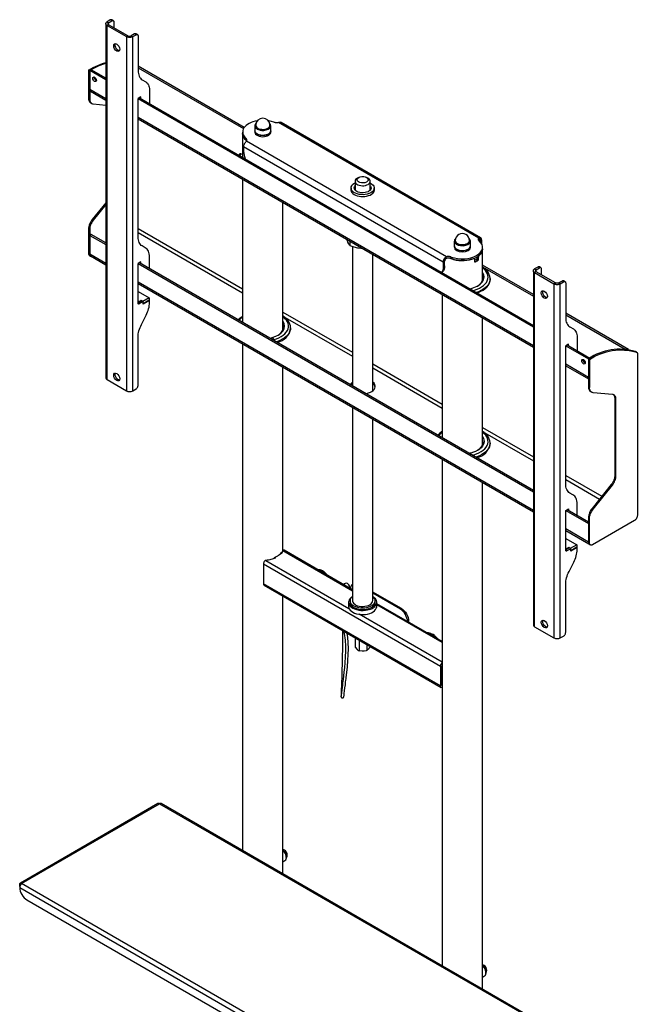
# Model space of a CAD drawing. Units: millimetres. Extents: x 480.1 to 490.2, y 320.3 to 331.1.
# Drawn here: x 485.8 to 487, y 322.2 to 324.1 of the extents above; entities that cross this region are included whole.
import ezdxf

# ---------------------------------------------------------------- set-up
doc = ezdxf.new("R2010")
doc.units = ezdxf.units.MM
doc.layers.add('PDF _Геометрия', color=7, linetype='Continuous')

msp = doc.modelspace()

# ---------------------------------------------------------------- linework, layer by layer
at = {"layer": 'PDF _Геометрия', "lineweight": 25}
for points in [[(485.9665, 324.0835), (485.9287, 324.1053), (485.926, 324.1037), (485.9249, 324.1044), (485.9241, 324.1053), (485.9236, 324.1062), (485.9234, 324.1072), (485.9236, 324.1082), (485.9241, 324.1091), (485.9249, 324.11), (485.926, 324.1108), (485.9287, 324.1092), (485.9281, 324.1088), (485.9277, 324.1083), (485.9274, 324.1078), (485.9274, 324.1072), (485.9274, 324.1067), (485.9277, 324.1062), (485.9281, 324.1057), (485.9287, 324.1053), (485.9287, 324.1092), (485.9351, 324.1129), (485.9359, 324.1132), (485.9367, 324.1134), (485.9374, 324.1134), (485.9381, 324.1131), (485.9386, 324.1127), (485.939, 324.1121), (485.9392, 324.1113), (485.9393, 324.1104), (485.9393, 324.0992)], [(485.9234, 324.1072), (485.9234, 323.4161), (485.9236, 323.4151), (485.9241, 323.4141), (485.9249, 323.4133), (485.926, 323.4125), (485.926, 324.1037), (485.9638, 324.0819), (485.9665, 324.0835), (485.9673, 324.0831), (485.9681, 324.0829), (485.969, 324.0827), (485.9699, 324.0826), (485.9709, 324.0827), (485.9717, 324.0829), (485.9726, 324.0831), (485.9733, 324.0835), (485.9761, 324.0819), (485.9825, 324.0855), (485.9833, 324.0859), (485.984, 324.0861), (485.9848, 324.0861), (485.9854, 324.0858), (485.9859, 324.0854), (485.9863, 324.0848), (485.9865, 324.084), (485.9866, 324.0831), (485.9866, 324.0157), (485.9868, 324.0127), (485.9872, 324.0098), (485.9878, 324.0071), (485.9887, 324.0047), (485.9899, 324.0025), (485.9913, 324.0006), (485.9929, 323.999), (485.9948, 323.9977), (486.0015, 323.9938), (486.0032, 323.9926), (486.0047, 323.9912), (486.0059, 323.9895), (486.007, 323.9876), (486.0078, 323.9854), (486.0084, 323.983), (486.0088, 323.9804), (486.0089, 323.9776), (486.0089, 323.9513)], [(485.9381, 324.1131), (485.9353, 324.1147), (485.9347, 324.115), (485.9339, 324.115), (485.9331, 324.1148), (485.9323, 324.1145), (485.926, 324.1108)], [(485.9351, 324.1129), (485.9323, 324.1145)], [(485.9854, 324.0858), (485.9826, 324.0874), (485.982, 324.0877), (485.9813, 324.0877), (485.9805, 324.0875), (485.9797, 324.0871), (485.9733, 324.0835)], [(485.9825, 324.0855), (485.9797, 324.0871)], [(485.9502, 324.0546), (485.949, 324.0548), (485.9472, 324.0557), (485.9455, 324.0571), (485.944, 324.059), (485.9428, 324.0612), (485.942, 324.0635), (485.9417, 324.0656), (485.942, 324.0675), (485.9423, 324.0682)], [(485.9234, 324.0007), (485.8948, 324.0172), (485.892, 324.0156), (485.8899, 324.0168), (485.8989, 324.0217), (485.908, 324.0259), (485.9169, 324.0294), (485.9234, 324.0315)], [(485.9234, 324.0297), (485.919, 324.0282), (485.91, 324.0247), (485.901, 324.0205), (485.892, 324.0156), (485.892, 323.9606), (485.8899, 323.9618), (485.89, 323.9598), (485.8904, 323.9579), (485.8909, 323.9562), (485.8917, 323.9548), (485.8928, 323.9537), (485.894, 323.9528), (485.896, 323.9516)], [(486.1939, 323.9046), (485.9866, 324.0243)], [(485.8899, 324.0168), (485.8899, 323.9618)], [(485.9234, 323.9975), (485.892, 324.0156), (485.892, 323.9793), (485.8921, 323.978), (485.8924, 323.9769), (485.893, 323.976), (485.8938, 323.9753), (485.9234, 323.9582)], [(485.9051, 323.996), (485.9045, 323.9963), (485.9032, 323.9974), (485.902, 323.9989), (485.9013, 324.0006), (485.901, 324.0023), (485.9011, 324.003)], [(485.9866, 324.0213), (486.1926, 323.9025)], [(485.892, 323.9793), (485.9234, 323.9611)], [(485.892, 323.9606), (485.8921, 323.9586), (485.8925, 323.9567), (485.893, 323.9551), (485.8938, 323.9536), (485.8948, 323.9525), (485.896, 323.9516), (485.8974, 323.951), (485.8989, 323.9507), (485.9234, 323.9485)], [(485.9922, 323.961), (485.9922, 323.9642), (485.9866, 323.961), (486.7586, 323.5153)], [(486.0088, 323.6299), (486.0089, 323.6301), (486.0089, 323.6306), (486.0089, 323.6519), (486.0088, 323.655), (486.0084, 323.6578), (486.0077, 323.6605), (486.0068, 323.663), (486.0056, 323.6651), (486.0042, 323.667), (486.0026, 323.6686), (486.0007, 323.6699), (485.9948, 323.6734), (485.9929, 323.6746), (485.9913, 323.6762), (485.9899, 323.6781), (485.9887, 323.6803), (485.9878, 323.6827), (485.9872, 323.6854), (485.9868, 323.6883), (485.9866, 323.6914), (485.9866, 323.961)], [(485.9894, 323.9626), (486.7586, 323.5185)], [(485.9866, 323.9247), (486.7586, 323.479)], [(485.9866, 323.9217), (486.7586, 323.4761)], [(486.217, 323.913), (486.2165, 323.9125), (486.2152, 323.9107), (486.2145, 323.9088), (486.2146, 323.9068), (486.2154, 323.9049), (486.2169, 323.9032), (486.219, 323.9016), (486.2216, 323.9004), (486.2247, 323.8995), (486.228, 323.899)], [(486.2145, 323.908), (486.2145, 323.8984), (486.2145, 323.8958), (486.2145, 323.8955), (486.215, 323.8935), (486.2161, 323.8917), (486.218, 323.8901), (486.2204, 323.8887), (486.2233, 323.8876), (486.2265, 323.887), (486.2299, 323.8867), (486.2333, 323.8869), (486.2365, 323.8875), (486.2395, 323.8884), (486.242, 323.8898), (486.244, 323.8914), (486.2453, 323.8932), (486.2459, 323.8951), (486.246, 323.8958), (486.246, 323.8984), (486.246, 323.908)], [(486.6528, 323.6833), (486.6522, 323.6839), (486.6517, 323.6846), (486.6514, 323.6852), (486.6512, 323.6859), (486.6512, 323.6866), (486.6513, 323.6872), (486.6515, 323.6879), (486.6519, 323.6886), (486.261, 323.9142), (486.2598, 323.914), (486.2587, 323.9139), (486.2575, 323.9138), (486.2563, 323.9138), (486.2552, 323.914), (486.254, 323.9141), (486.2529, 323.9144), (486.2519, 323.9148), (486.2472, 323.9163), (486.2422, 323.9174), (486.2409, 323.9177)], [(486.6556, 323.6893), (486.2659, 323.9143), (486.2657, 323.9144), (486.265, 323.9146), (486.2643, 323.9147), (486.2626, 323.9146), (486.261, 323.9142)], [(486.1908, 323.8958), (486.1908, 323.8926), (486.1908, 323.8463)], [(486.1988, 323.8789), (486.1964, 323.881), (486.1939, 323.8838), (486.1922, 323.8867), (486.1911, 323.8897), (486.1908, 323.8926), (486.1909, 323.8918), (486.1914, 323.8887), (486.1927, 323.8856), (486.1947, 323.8828), (486.1974, 323.8801)], [(486.5859, 323.6504), (486.5851, 323.6494), (486.5845, 323.6484), (486.5839, 323.6474), (486.5834, 323.6463), (486.583, 323.6452), (486.5827, 323.6441), (486.5825, 323.6431), (486.5825, 323.6421), (486.1927, 323.8671), (486.1928, 323.8681), (486.193, 323.8691), (486.1933, 323.8702), (486.1936, 323.8713), (486.1941, 323.8724), (486.1947, 323.8734), (486.1954, 323.8744), (486.1961, 323.8753), (486.1972, 323.8767), (486.1983, 323.8781)], [(486.6593, 323.6676), (486.6593, 323.6673), (486.6589, 323.6642), (486.6577, 323.6612), (486.6559, 323.6583), (486.6533, 323.6555), (486.6528, 323.655), (486.6522, 323.654), (486.6516, 323.6528), (486.6512, 323.6516), (486.6511, 323.6504), (486.6511, 323.6456), (486.6503, 323.6451), (486.6495, 323.6445), (486.6487, 323.644), (486.6478, 323.6435), (486.6469, 323.643), (486.646, 323.6425), (486.6451, 323.642), (486.6441, 323.6416), (486.6441, 323.6464), (486.644, 323.6471), (486.6436, 323.6479), (486.6429, 323.6484), (486.642, 323.6486), (486.6409, 323.6483), (486.6361, 323.6469), (486.6311, 323.6458), (486.6258, 323.6451), (486.6204, 323.6449), (486.615, 323.645), (486.6098, 323.6456), (486.6047, 323.6466), (486.5999, 323.648), (486.5982, 323.6486), (486.5982, 323.6518), (486.5972, 323.6522), (486.5961, 323.6525), (486.595, 323.6526), (486.5939, 323.6527), (486.5927, 323.6528), (486.5915, 323.6527), (486.5903, 323.6526), (486.5892, 323.6524), (486.1983, 323.8781), (486.1987, 323.8787), (486.1989, 323.8794), (486.199, 323.88), (486.199, 323.8807), (486.1988, 323.8814), (486.1984, 323.8821), (486.198, 323.8827), (486.1974, 323.8833), (486.1974, 323.8801), (486.198, 323.8795), (486.1984, 323.8788), (486.1986, 323.8785)], [(486.1908, 323.8518), (486.1875, 323.853), (486.1869, 323.8532), (486.1862, 323.8532), (486.1856, 323.8531), (486.1851, 323.8529), (486.1848, 323.8527), (486.1832, 323.851), (486.183, 323.8508)], [(486.1875, 323.853), (486.1847, 323.85), (486.1846, 323.8499)], [(486.1927, 323.8671), (486.1927, 323.8581), (486.193, 323.8542), (486.1938, 323.8501), (486.195, 323.8458), (486.1959, 323.8436)], [(486.1906, 323.8464), (486.1908, 323.8467)], [(486.1908, 323.8038), (486.1908, 323.5248)], [(486.4399, 323.7964), (486.4406, 323.796), (486.4433, 323.7943), (486.4454, 323.7923), (486.4469, 323.7901), (486.4476, 323.7878), (486.4476, 323.7855), (486.447, 323.7831), (486.4456, 323.7809), (486.4435, 323.7789), (486.4409, 323.7771), (486.4377, 323.7757), (486.4342, 323.7745), (486.4303, 323.7738), (486.4263, 323.7735), (486.4222, 323.7736), (486.4183, 323.7741), (486.4145, 323.775), (486.4111, 323.7762), (486.4082, 323.7778), (486.4058, 323.7797), (486.404, 323.7818), (486.4028, 323.7841), (486.4025, 323.7864), (486.4028, 323.7887), (486.4038, 323.791), (486.4055, 323.7931), (486.4079, 323.795), (486.4103, 323.7964)], [(486.4174, 323.807), (486.4146, 323.8054), (486.4131, 323.8044), (486.4115, 323.8028), (486.4106, 323.801), (486.4103, 323.7992), (486.4107, 323.7974), (486.4118, 323.7956), (486.4135, 323.7941), (486.4158, 323.7928), (486.4185, 323.7918), (486.4215, 323.7911), (486.4246, 323.7909), (486.4278, 323.791), (486.4309, 323.7915), (486.4336, 323.7924), (486.436, 323.7936), (486.4379, 323.7951), (486.4392, 323.7968), (486.4398, 323.7986), (486.4397, 323.8005), (486.439, 323.8023), (486.4376, 323.8039), (486.4356, 323.8054), (486.4355, 323.8054), (486.4327, 323.807)], [(486.4103, 323.7994), (486.4103, 323.7827)], [(486.4399, 323.7827), (486.4399, 323.7994)], [(486.4025, 323.7866), (486.4018, 323.7845), (486.4018, 323.7821), (486.4025, 323.7798), (486.4039, 323.7776), (486.406, 323.7756), (486.4086, 323.7738)], [(486.4025, 323.7833), (486.4019, 323.7817)], [(486.4025, 323.7865), (486.4025, 323.7801)], [(486.4399, 323.7906), (486.4402, 323.7902), (486.4412, 323.7883), (486.4415, 323.7863), (486.441, 323.7843), (486.4399, 323.7825), (486.4381, 323.7808), (486.4358, 323.7793), (486.433, 323.7782), (486.4298, 323.7775), (486.4265, 323.7771), (486.423, 323.7771), (486.4197, 323.7776), (486.4166, 323.7784), (486.4139, 323.7796), (486.4116, 323.7811), (486.41, 323.7828), (486.409, 323.7847), (486.4087, 323.7867), (486.4091, 323.7887), (486.4103, 323.7905), (486.4103, 323.7906)], [(486.4103, 323.7871), (486.4101, 323.7867), (486.4098, 323.7848), (486.4102, 323.7829), (486.4107, 323.782)], [(486.4395, 323.782), (486.4396, 323.7822), (486.4403, 323.7841), (486.4402, 323.786), (486.4399, 323.7871)], [(486.4477, 323.7801), (486.4477, 323.7865)], [(486.4482, 323.7817), (486.4477, 323.7833)], [(485.9234, 323.7541), (485.8989, 323.7237), (485.8974, 323.7216), (485.896, 323.7195), (485.8948, 323.7172), (485.8938, 323.7149), (485.893, 323.7125), (485.8925, 323.7102), (485.8921, 323.7079), (485.892, 323.7057), (485.892, 323.6572), (485.8921, 323.656), (485.8924, 323.6549), (485.8929, 323.6541), (485.8936, 323.6536), (485.8944, 323.6532), (485.8949, 323.6532)], [(485.9234, 323.7579), (485.8968, 323.7249), (485.8989, 323.7237)], [(486.2696, 323.5101), (486.2696, 323.7584)], [(485.8968, 323.7249), (485.8953, 323.7228), (485.894, 323.7207), (485.8928, 323.7184), (485.8917, 323.7161), (485.8909, 323.7137), (485.8904, 323.7114), (485.89, 323.7091), (485.8899, 323.707), (485.892, 323.7057)], [(485.8899, 323.707), (485.8899, 323.6584)], [(485.9234, 323.6792), (485.8948, 323.6957), (485.892, 323.6941), (485.9234, 323.676)], [(485.9866, 323.7076), (486.1908, 323.5898)], [(485.9866, 323.6999), (486.1908, 323.582)], [(485.892, 323.6941), (485.892, 323.6578), (485.8921, 323.6565), (485.8924, 323.6554), (485.893, 323.6545), (485.8938, 323.6539), (485.9234, 323.6367)], [(486.4007, 323.6737), (486.3996, 323.6752), (486.3981, 323.6778), (486.3965, 323.6811), (486.3953, 323.6839), (486.3945, 323.6863)], [(486.4258, 323.6682), (486.4255, 323.6681), (486.4171, 323.6689), (486.4159, 323.6691), (486.4083, 323.671), (486.4007, 323.6737), (486.4007, 323.6827)], [(486.6042, 323.683), (486.6042, 323.6734), (486.6042, 323.6708)], [(486.6355, 323.6843), (486.6347, 323.6862), (486.6332, 323.688), (486.6331, 323.688)], [(486.6357, 323.6708), (486.6357, 323.6734), (486.6357, 323.683)], [(486.6536, 323.6858), (486.6533, 323.686), (486.6526, 323.686), (486.6519, 323.6853), (486.6516, 323.6849)], [(486.6519, 323.6886), (486.6529, 323.6895), (486.654, 323.6897), (486.654, 323.6856), (486.6542, 323.6854), (486.6543, 323.6852), (486.6544, 323.685), (486.6545, 323.6848), (486.6546, 323.6845), (486.6546, 323.6843), (486.6546, 323.684), (486.6546, 323.6837), (486.6546, 323.6816)], [(486.6519, 323.6853), (486.6546, 323.6837), (486.6574, 323.6853), (486.6574, 323.6863), (486.6572, 323.6871), (486.6569, 323.6879), (486.6565, 323.6885), (486.656, 323.689), (486.6554, 323.6894), (486.6548, 323.6896), (486.654, 323.6897)], [(486.6574, 323.6853), (486.6574, 323.6778)], [(485.892, 323.6572), (485.8899, 323.6584), (485.89, 323.6572), (485.8903, 323.6561), (485.8908, 323.6553), (485.8915, 323.6548), (485.8936, 323.6536)], [(485.892, 323.6578), (485.9234, 323.6397)], [(486.4054, 323.672), (486.4054, 323.4009)], [(486.4448, 323.3905), (486.4448, 323.6572)], [(486.6042, 323.6734), (486.6042, 323.6731), (486.6047, 323.6711), (486.6059, 323.6693), (486.6077, 323.6676), (486.6102, 323.6662), (486.613, 323.6652), (486.6163, 323.6645), (486.6196, 323.6643), (486.623, 323.6645), (486.6263, 323.6651), (486.6292, 323.666), (486.6317, 323.6673), (486.6337, 323.669), (486.635, 323.6708), (486.6357, 323.6727), (486.6357, 323.6734)], [(486.6593, 323.6061), (486.6593, 323.6676), (486.6593, 323.6708)], [(485.9761, 323.3907), (485.9825, 323.3944), (485.9833, 323.3949), (485.984, 323.3956), (485.9848, 323.3965), (485.9854, 323.3975), (485.9859, 323.3985), (485.9863, 323.3996), (485.9865, 323.4006), (485.9866, 323.4016), (485.9866, 323.4959), (485.9867, 323.4987), (485.987, 323.5017), (485.9876, 323.5047), (485.9883, 323.5078), (485.9892, 323.511), (485.9904, 323.5141), (485.9917, 323.5172), (485.9931, 323.5203), (486.0024, 323.5384), (486.0039, 323.5414), (486.0052, 323.5446), (486.0063, 323.5477), (486.0072, 323.5508), (486.008, 323.5539), (486.0085, 323.557), (486.0088, 323.5599), (486.0089, 323.5628), (486.0089, 323.5671), (485.9964, 323.5599), (485.9964, 323.5647), (485.9887, 323.5603), (485.9883, 323.5601), (485.9879, 323.5601), (485.9875, 323.5601), (485.9872, 323.5602), (485.987, 323.5604), (485.9868, 323.5607), (485.9867, 323.5611), (485.9866, 323.5615), (485.9866, 323.6395)], [(485.9922, 323.6395), (485.9922, 323.6427), (485.9866, 323.6395), (486.7586, 323.1938)], [(485.9894, 323.6411), (486.7586, 323.1971)], [(486.5859, 323.6462), (486.5857, 323.6459), (486.5856, 323.6456), (486.5855, 323.6452), (486.5854, 323.6449), (486.5854, 323.6446), (486.5853, 323.6443), (486.5853, 323.644), (486.5853, 323.6437), (486.5825, 323.6421), (486.5825, 323.6331), (486.5822, 323.6295), (486.5815, 323.6262), (486.5802, 323.6235), (486.5792, 323.6221)], [(486.5825, 323.6331), (486.5853, 323.6347), (486.5853, 323.6437)], [(486.5982, 323.6486), (486.5972, 323.649), (486.5961, 323.6492), (486.595, 323.6494), (486.5939, 323.6495), (486.5927, 323.6496), (486.5915, 323.6495), (486.5903, 323.6494), (486.5892, 323.6492), (486.5879, 323.6486), (486.5867, 323.6476), (486.5859, 323.6462), (486.5859, 323.6504), (486.5875, 323.6517), (486.5892, 323.6524)], [(486.6433, 323.6482), (486.6424, 323.6489)], [(486.648, 323.6502), (486.6476, 323.65), (486.6486, 323.6493), (486.649, 323.6484), (486.6487, 323.6475), (486.6478, 323.6467), (486.6465, 323.6462), (486.6449, 323.646), (486.6441, 323.6461)], [(486.6441, 323.6429), (486.6449, 323.6428), (486.6465, 323.643), (486.6478, 323.6435), (486.6487, 323.6442), (486.649, 323.6451), (486.649, 323.6483)], [(486.648, 323.6498), (486.648, 323.6516)], [(486.6482, 323.6517), (486.6511, 323.6504)], [(486.649, 323.6466), (486.6511, 323.6456)], [(486.5853, 323.6347), (486.585, 323.6311), (486.5842, 323.6278), (486.583, 323.6251), (486.5813, 323.6228), (486.5799, 323.6217)], [(486.5804, 323.6214), (486.5806, 323.6217)], [(486.5806, 323.6222), (486.5806, 323.6213)], [(486.6409, 323.5865), (486.6435, 323.5872), (486.6486, 323.589), (486.6533, 323.5911), (486.6575, 323.5935), (486.6612, 323.5962), (486.6643, 323.5992), (486.6668, 323.6023), (486.6686, 323.6056), (486.6697, 323.609), (486.6701, 323.6124), (486.6699, 323.6158), (486.6689, 323.6192), (486.6672, 323.6225), (486.6649, 323.6257), (486.6619, 323.6287), (486.6593, 323.6307)], [(486.7586, 323.5786), (486.6593, 323.6359)], [(486.6593, 323.633), (486.7586, 323.5757)], [(486.674, 323.6093), (486.6741, 323.6103), (486.6736, 323.6139), (486.6726, 323.6173), (486.671, 323.6207), (486.6688, 323.624), (486.666, 323.6271), (486.6626, 323.63), (486.6593, 323.6323)], [(486.7586, 323.6251), (486.7586, 322.9339), (486.7587, 322.933), (486.7592, 322.932), (486.76, 322.9311), (486.7611, 322.9304), (486.7611, 323.6215), (486.76, 323.6223), (486.7592, 323.6232), (486.7587, 323.6241), (486.7586, 323.6251), (486.7587, 323.6261), (486.7592, 323.627), (486.76, 323.6279), (486.7611, 323.6286), (486.7639, 323.627), (486.7633, 323.6266), (486.7629, 323.6261), (486.7626, 323.6256), (486.7625, 323.6251), (486.7626, 323.6246), (486.7629, 323.624), (486.7633, 323.6236), (486.7639, 323.6231), (486.7639, 323.627), (486.7703, 323.6307), (486.7675, 323.6323)], [(486.7732, 323.631), (486.7705, 323.6326), (486.7698, 323.6329), (486.7691, 323.6329), (486.7683, 323.6327), (486.7675, 323.6323), (486.7611, 323.6286)], [(486.8017, 323.6013), (486.7639, 323.6231), (486.7611, 323.6215), (486.7989, 323.5997), (486.7989, 322.9086), (486.8003, 322.9079), (486.8018, 322.9075), (486.8034, 322.9072), (486.8051, 322.9071), (486.8068, 322.9072), (486.8084, 322.9075), (486.8099, 322.9079), (486.8112, 322.9086), (486.8112, 323.5997), (486.8176, 323.6034), (486.8184, 323.6038), (486.8192, 323.604), (486.8199, 323.6039), (486.8206, 323.6037), (486.8211, 323.6033), (486.8215, 323.6026), (486.8217, 323.6019), (486.8218, 323.601), (486.8218, 323.5336), (486.8219, 323.5305), (486.8223, 323.5276), (486.823, 323.525), (486.8239, 323.5225), (486.8251, 323.5204), (486.8265, 323.5185), (486.8281, 323.5169), (486.8299, 323.5156), (486.8367, 323.5117), (486.8384, 323.5105), (486.8398, 323.5091), (486.8411, 323.5074), (486.8421, 323.5054), (486.843, 323.5032), (486.8436, 323.5008), (486.8439, 323.4982), (486.8441, 323.4955), (486.8441, 323.4692)], [(486.7745, 323.6171), (486.7745, 323.6283), (486.7744, 323.6292), (486.7741, 323.63), (486.7738, 323.6306), (486.7732, 323.631), (486.7726, 323.6312), (486.7719, 323.6313), (486.7711, 323.6311), (486.7703, 323.6307)], [(485.9866, 323.6032), (486.7586, 323.1576)], [(485.9866, 323.6002), (486.7586, 323.1546)], [(486.649, 323.5818), (486.6512, 323.5827), (486.656, 323.5849), (486.6604, 323.5874), (486.6642, 323.5902), (486.6675, 323.5932), (486.6701, 323.5964), (486.6721, 323.5998), (486.6734, 323.6033), (486.674, 323.6068), (486.6741, 323.6082), (486.6741, 323.6096), (486.6741, 323.6093), (486.674, 323.6082), (486.6734, 323.6046), (486.6721, 323.6012), (486.6701, 323.5978), (486.6675, 323.5946), (486.6642, 323.5916), (486.6604, 323.5888), (486.656, 323.5862), (486.6512, 323.584), (486.6475, 323.5827)], [(486.6492, 323.5951), (486.652, 323.597), (486.655, 323.5996), (486.6573, 323.6023), (486.659, 323.6053), (486.66, 323.6083), (486.6603, 323.6114), (486.6599, 323.6144), (486.6593, 323.6163)], [(486.6593, 323.6066), (486.6594, 323.6063)], [(486.8206, 323.6037), (486.8178, 323.6053), (486.8171, 323.6055), (486.8164, 323.6056), (486.8156, 323.6054), (486.8148, 323.605), (486.8085, 323.6013), (486.8077, 323.601), (486.8069, 323.6007), (486.806, 323.6006), (486.8051, 323.6005), (486.8042, 323.6006), (486.8033, 323.6007), (486.8024, 323.601), (486.8017, 323.6013), (486.7989, 323.5997), (486.8003, 323.5991), (486.8018, 323.5986), (486.8034, 323.5983), (486.8051, 323.5982), (486.8068, 323.5983), (486.8084, 323.5986), (486.8099, 323.5991), (486.8112, 323.5997), (486.8085, 323.6013)], [(486.8176, 323.6034), (486.8148, 323.605)], [(485.9866, 323.5848), (486.0082, 323.5724), (485.9957, 323.5651), (485.9929, 323.5667), (485.9887, 323.5643), (485.9866, 323.5656)], [(486.7854, 323.5725), (486.7841, 323.5727), (486.7824, 323.5735), (486.7806, 323.575), (486.7791, 323.5769), (486.7779, 323.5791), (486.7772, 323.5813), (486.7769, 323.5835), (486.7772, 323.5854), (486.7775, 323.5861)], [(485.9964, 323.5647), (485.9936, 323.5664), (485.9866, 323.5623)], [(485.9866, 323.5615), (485.9887, 323.5603)], [(485.9887, 323.5643), (485.9887, 323.5635)], [(485.9929, 323.5667), (485.9929, 323.566)], [(486.0082, 323.5724), (486.0082, 323.5676), (485.9964, 323.5607)], [(486.0089, 323.5671), (486.0082, 323.5676)], [(486.5806, 323.5788), (486.5806, 323.2998)], [(486.2696, 323.5443), (486.4054, 323.4659)], [(486.9447, 323.4712), (486.8218, 323.5422)], [(486.1908, 323.5363), (486.1876, 323.534), (486.1842, 323.5311), (486.1828, 323.5295)], [(486.1908, 323.5348), (486.1886, 323.533), (486.1855, 323.53), (486.1844, 323.5286)], [(486.1904, 323.5251), (486.1908, 323.5257)], [(486.2515, 323.4906), (486.2568, 323.4922), (486.2616, 323.4942), (486.266, 323.4965), (486.27, 323.4991), (486.2733, 323.5019), (486.2761, 323.505), (486.2782, 323.5082), (486.2796, 323.5115), (486.2803, 323.515), (486.2803, 323.5184), (486.2796, 323.5218), (486.2783, 323.5251), (486.2762, 323.5284), (486.2735, 323.5314), (486.2702, 323.5343), (486.2696, 323.5348)], [(486.2696, 323.5365), (486.4054, 323.4581)], [(486.2843, 323.5128), (486.2843, 323.5137), (486.284, 323.5173), (486.283, 323.5208), (486.2815, 323.5242), (486.2794, 323.5275), (486.2767, 323.5306), (486.2734, 323.5336), (486.2697, 323.5363), (486.2696, 323.5363)], [(486.6593, 323.2851), (486.6593, 323.5334)], [(486.8218, 323.5392), (486.938, 323.4721)], [(486.2594, 323.4991), (486.2601, 323.4996), (486.2635, 323.502), (486.2662, 323.5046), (486.2683, 323.5074), (486.2697, 323.5104), (486.2705, 323.5135), (486.2705, 323.5165), (486.2698, 323.5196), (486.2696, 323.5203)], [(486.2696, 323.5106), (486.2697, 323.5103)], [(486.2474, 323.4922), (486.2474, 323.4941), (486.2482, 323.4947), (486.2515, 323.4906), (486.2519, 323.4901), (486.2522, 323.4895), (486.2523, 323.4894)], [(486.1908, 323.4824), (486.1908, 322.4932)], [(486.8274, 323.4788), (486.8274, 323.482), (486.8218, 323.4788), (486.8663, 323.4531), (486.8684, 323.4519), (486.8684, 323.3969), (486.8663, 323.3981), (486.8665, 323.3961), (486.8668, 323.3942), (486.8674, 323.3926), (486.8682, 323.3911), (486.8692, 323.39), (486.8704, 323.3891), (486.8725, 323.3879)], [(486.844, 323.1478), (486.844, 323.148), (486.8441, 323.1485), (486.8441, 323.1698), (486.8439, 323.1728), (486.8435, 323.1757), (486.8429, 323.1784), (486.8419, 323.1808), (486.8408, 323.183), (486.8394, 323.1849), (486.8377, 323.1865), (486.8359, 323.1878), (486.8299, 323.1912), (486.8281, 323.1925), (486.8265, 323.1941), (486.8251, 323.196), (486.8239, 323.1982), (486.823, 323.2006), (486.8223, 323.2033), (486.8219, 323.2062), (486.8218, 323.2092), (486.8218, 323.4788)], [(486.8246, 323.4804), (486.8691, 323.4547)], [(486.8691, 323.4547), (486.8691, 323.4547), (486.8663, 323.4531), (486.8663, 323.4168), (486.8218, 323.4425)], [(486.86, 323.4448), (486.8594, 323.4451), (486.858, 323.4461), (486.8569, 323.4477), (486.8562, 323.4494), (486.8559, 323.4511), (486.856, 323.4518)], [(486.2696, 323.0789), (486.2696, 323.4369)], [(486.4448, 323.4432), (486.5806, 323.3648)], [(486.4448, 323.4354), (486.5806, 323.357)], [(486.8218, 323.4396), (486.8663, 323.4139)], [(485.926, 323.4125), (485.9638, 323.3907)], [(485.9502, 323.4116), (485.949, 323.4119), (485.9472, 323.4127), (485.9455, 323.4142), (485.944, 323.4161), (485.9428, 323.4182), (485.942, 323.4205), (485.9417, 323.4227), (485.942, 323.4246), (485.9423, 323.4253)], [(486.4054, 323.4079), (486.4032, 323.4059), (486.4015, 323.4037), (486.4013, 323.4033)], [(486.4322, 323.3855), (486.4329, 323.3856), (486.4367, 323.3866), (486.4403, 323.3879), (486.4434, 323.3895), (486.4459, 323.3915), (486.4479, 323.3936), (486.4492, 323.3959), (486.4498, 323.3983), (486.4497, 323.4007), (486.449, 323.4031), (486.4475, 323.4054), (486.4453, 323.4075), (486.4448, 323.4079)], [(486.4054, 323.4047), (486.4032, 323.4027), (486.4029, 323.4024)], [(486.4497, 323.3976), (486.449, 323.3999), (486.4475, 323.4022), (486.4453, 323.4043), (486.4448, 323.4047)], [(486.9147, 323.3832), (486.915, 323.3831), (486.916, 323.3819), (486.9168, 323.3805), (486.9174, 323.3788), (486.9177, 323.377), (486.9178, 323.3749), (486.9199, 323.3737)], [(486.9178, 323.3749), (486.9178, 323.2259), (486.9199, 323.2247)], [(486.4054, 323.3585), (486.4054, 322.9812), (486.4055, 322.9802), (486.4062, 322.9781), (486.4075, 322.9761), (486.4096, 322.9742), (486.4121, 322.9727), (486.4152, 322.9714), (486.4186, 322.9705), (486.4222, 322.97), (486.4259, 322.9699), (486.4296, 322.9702), (486.4332, 322.9709), (486.4364, 322.9719), (486.4393, 322.9733), (486.4416, 322.975), (486.4433, 322.977), (486.4444, 322.979), (486.4448, 322.9812), (486.4448, 322.9812), (486.4448, 323.3358)], [(486.5806, 323.3113), (486.5795, 323.3106), (486.5759, 323.3078), (486.5727, 323.3048), (486.5725, 323.3045)], [(486.6593, 323.3193), (486.7586, 323.262)], [(486.6593, 323.3115), (486.7586, 323.2542)], [(486.674, 323.288), (486.6741, 323.2896), (486.6736, 323.2932), (486.6725, 323.2966), (486.6708, 323.3), (486.6685, 323.3033), (486.6657, 323.3063), (486.6623, 323.3092), (486.6593, 323.3113)], [(486.5806, 323.3098), (486.578, 323.3077), (486.575, 323.3047), (486.5741, 323.3036)], [(486.5801, 323.3001), (486.5803, 323.3003), (486.5806, 323.3007)], [(486.6593, 323.3007), (486.6609, 323.2979), (486.662, 323.2948), (486.6623, 323.2916), (486.6619, 323.2885), (486.6608, 323.2854), (486.659, 323.2824), (486.6566, 323.2796), (486.6536, 323.277), (486.65, 323.2746), (486.6459, 323.2725), (486.6414, 323.2707), (486.6365, 323.2693), (486.6343, 323.2688)], [(486.6404, 323.2653), (486.6423, 323.2658), (486.6475, 323.2676), (486.6523, 323.2696), (486.6566, 323.272), (486.6604, 323.2746), (486.6636, 323.2775), (486.6663, 323.2806), (486.6682, 323.2838), (486.6695, 323.2872), (486.6701, 323.2906), (486.67, 323.2941), (486.6692, 323.2975), (486.6677, 323.3008), (486.6655, 323.304), (486.6627, 323.307), (486.6593, 323.3098)], [(486.6492, 323.2741), (486.6511, 323.2753), (486.6542, 323.2778), (486.6567, 323.2806), (486.6586, 323.2834), (486.6598, 323.2864), (486.6603, 323.2895), (486.6601, 323.2926), (486.6593, 323.2953)], [(486.6593, 323.2856), (486.6594, 323.2854)], [(486.5806, 323.2574), (486.5806, 322.2682)], [(486.8218, 323.2255), (486.8923, 323.1848)], [(486.8218, 323.2177), (486.888, 323.1795)], [(486.9178, 323.2259), (486.9177, 323.2237), (486.9174, 323.2215), (486.9168, 323.2191), (486.916, 323.2168), (486.915, 323.2144), (486.9138, 323.2122), (486.9124, 323.21), (486.9109, 323.208)], [(486.6593, 322.2227), (486.6593, 323.2119)], [(486.913, 323.2067), (486.9109, 323.208), (486.8733, 323.1612), (486.8754, 323.16)], [(486.8112, 322.9086), (486.8176, 322.9122), (486.8184, 322.9128), (486.8192, 322.9135), (486.8199, 322.9144), (486.8206, 322.9154), (486.8211, 322.9164), (486.8215, 322.9174), (486.8217, 322.9185), (486.8218, 322.9195), (486.8218, 323.0137), (486.8219, 323.0166), (486.8222, 323.0196), (486.8227, 323.0226), (486.8235, 323.0257), (486.8244, 323.0288), (486.8255, 323.032), (486.8268, 323.0351), (486.8283, 323.0382), (486.8375, 323.0562), (486.839, 323.0593), (486.8403, 323.0624), (486.8415, 323.0656), (486.8424, 323.0687), (486.8431, 323.0718), (486.8436, 323.0748), (486.844, 323.0778), (486.8441, 323.0806), (486.8441, 323.085), (486.8315, 323.0778), (486.8315, 323.0826), (486.8239, 323.0782), (486.8235, 323.078), (486.8231, 323.0779), (486.8227, 323.0779), (486.8224, 323.0781), (486.8221, 323.0783), (486.822, 323.0786), (486.8218, 323.079), (486.8218, 323.0794), (486.8218, 323.1574), (486.8663, 323.1316), (486.8663, 323.0953), (486.8218, 323.1211)], [(486.8218, 323.1574), (486.8274, 323.1606), (486.8274, 323.1574)], [(486.8246, 323.159), (486.8663, 323.1349)], [(486.8733, 323.1612), (486.8718, 323.1591), (486.8704, 323.157), (486.8692, 323.1547), (486.8682, 323.1524), (486.8674, 323.15), (486.8668, 323.1477), (486.8665, 323.1454), (486.8663, 323.1433), (486.8684, 323.1421)], [(486.8663, 323.1433), (486.8663, 323.0947)], [(486.8218, 323.1181), (486.867, 323.092)], [(486.8218, 323.1027), (486.8434, 323.0902), (486.8308, 323.083), (486.828, 323.0846), (486.8239, 323.0822), (486.8218, 323.0834)], [(486.8315, 323.0826), (486.8287, 323.0842), (486.8218, 323.0802)], [(486.8239, 323.0822), (486.8239, 323.0814)], [(486.828, 323.0846), (486.828, 323.0838)], [(486.8434, 323.0902), (486.8434, 323.0854), (486.8315, 323.0786)], [(486.8441, 323.085), (486.8434, 323.0854)], [(486.8684, 323.0935), (486.8663, 323.0947), (486.8664, 323.0935), (486.8668, 323.0925), (486.8673, 323.0916), (486.868, 323.0911), (486.87, 323.0899)], [(486.2528, 323.0635), (486.2528, 323.0654), (486.2547, 323.0643), (486.2526, 323.0635), (486.2505, 323.0627), (486.2483, 323.062), (486.246, 323.0613), (486.2436, 323.0608), (486.2412, 323.0603), (486.2387, 323.06), (486.2362, 323.0597), (486.2346, 323.0595), (486.2339, 323.0588), (486.2333, 323.0581), (486.2327, 323.0573), (486.2322, 323.0564), (486.2319, 323.0555), (486.2316, 323.0546), (486.2314, 323.0537), (486.2313, 323.0529), (486.5771, 322.8533), (486.5771, 322.8147), (486.2313, 323.0143), (486.2314, 323.0135), (486.2316, 323.0129), (486.2319, 323.0123), (486.2322, 323.0118), (486.2325, 323.0116), (486.5783, 322.812)], [(486.2528, 323.0654), (486.2551, 323.0664), (486.2572, 323.0676), (486.2593, 323.0687), (486.2611, 323.07), (486.2628, 323.0714), (486.2644, 323.0728), (486.2657, 323.0742), (486.2669, 323.0758), (486.2669, 323.0734)], [(486.2653, 323.0738), (486.2668, 323.0734), (486.2673, 323.0741), (486.2678, 323.0747), (486.2682, 323.0754), (486.2685, 323.0761), (486.2689, 323.0768), (486.2692, 323.0776), (486.2694, 323.0783), (486.2696, 323.079)], [(486.4054, 323.0026), (486.2719, 323.0797), (486.2717, 323.0798), (486.2711, 323.08), (486.2705, 323.08), (486.2698, 323.0798), (486.2696, 323.079), (486.4054, 323.0006)], [(486.8218, 323.0794), (486.8239, 323.0782)], [(486.2313, 323.0529), (486.2313, 323.0143)], [(486.2362, 323.0597), (486.3983, 322.9661)], [(486.3572, 323.0305), (486.3507, 323.0365), (486.3495, 323.0376), (486.3469, 323.0394), (486.3443, 323.0407), (486.3424, 323.0413), (486.3409, 323.0416), (486.3381, 323.0416), (486.338, 323.0416)], [(486.3424, 323.0413), (486.3421, 323.0413), (486.3419, 323.0413), (486.3416, 323.0412), (486.3388, 323.0415), (486.3381, 323.0415)], [(486.3484, 323.0355), (486.3498, 323.0364), (486.3488, 323.0373), (486.3478, 323.0381), (486.3467, 323.0388), (486.3457, 323.0395), (486.3447, 323.0401), (486.3436, 323.0405), (486.3426, 323.0409), (486.3416, 323.0412), (486.3401, 323.0403)], [(486.3544, 323.0321), (486.3498, 323.0364), (486.3501, 323.0365), (486.3503, 323.0366), (486.3505, 323.0366), (486.3507, 323.0366), (486.3507, 323.0365)], [(486.3994, 323.0061), (486.3994, 323.0081), (486.3993, 323.0078), (486.3989, 323.0072), (486.3982, 323.0068)], [(486.4055, 323.0135), (486.4038, 323.0121), (486.4025, 323.0101), (486.4017, 323.0075), (486.4014, 323.0049)], [(486.2696, 322.4477), (486.2696, 322.9902)], [(486.4031, 322.9876), (486.403, 322.9875), (486.4006, 322.9854), (486.3989, 322.983), (486.3979, 322.9805), (486.3975, 322.978), (486.3979, 322.9754), (486.399, 322.9729), (486.4007, 322.9706), (486.4031, 322.9684), (486.406, 322.9665), (486.4095, 322.9649), (486.4133, 322.9636), (486.4175, 322.9627), (486.4218, 322.9622), (486.4263, 322.9621), (486.4307, 322.9624), (486.4349, 322.9631), (486.4389, 322.9643)], [(486.4054, 322.9897), (486.4053, 322.9897), (486.4031, 322.9876), (486.4015, 322.9854), (486.4007, 322.983), (486.4005, 322.9806), (486.401, 322.9782), (486.4023, 322.9759), (486.4041, 322.9738), (486.4066, 322.9718), (486.4096, 322.9702), (486.4131, 322.9688), (486.4169, 322.9678), (486.4209, 322.9672), (486.4251, 322.967), (486.4293, 322.9672), (486.4333, 322.9678), (486.4371, 322.9688), (486.4405, 322.9702), (486.4436, 322.9718), (486.446, 322.9738), (486.4479, 322.9759), (486.4491, 322.9782), (486.4497, 322.9806), (486.4495, 322.983), (486.4486, 322.9854), (486.447, 322.9876), (486.4449, 322.9897), (486.4448, 322.9897)], [(486.501, 322.9656), (486.4448, 322.998)], [(486.4989, 322.9643), (486.4448, 322.9956)], [(486.3975, 322.978), (486.3975, 322.97), (486.3975, 322.9699), (486.3979, 322.9674), (486.399, 322.9649), (486.4007, 322.9625), (486.4031, 322.9604), (486.406, 322.9585), (486.4095, 322.9569), (486.4133, 322.9556), (486.4175, 322.9547), (486.4218, 322.9542), (486.4263, 322.9541), (486.4307, 322.9544), (486.4349, 322.9551), (486.4389, 322.9562), (486.4426, 322.9577), (486.4458, 322.9595), (486.4484, 322.9615), (486.4505, 322.9638), (486.4519, 322.9662), (486.4526, 322.9687), (486.4526, 322.97), (486.4526, 322.978)], [(486.4005, 322.9812), (486.4005, 322.978), (486.4005, 322.9774), (486.401, 322.975), (486.4023, 322.9727), (486.4041, 322.9706), (486.4066, 322.9686), (486.4096, 322.967), (486.4131, 322.9656), (486.4169, 322.9646), (486.4209, 322.964), (486.4251, 322.9638), (486.4293, 322.964), (486.4333, 322.9646), (486.4371, 322.9656), (486.4405, 322.967), (486.4436, 322.9686), (486.446, 322.9706), (486.4479, 322.9727), (486.4491, 322.975), (486.4497, 322.9774), (486.4497, 322.978), (486.4497, 322.9812)], [(486.5806, 322.9015), (486.4526, 322.9753)], [(486.5806, 322.8995), (486.4526, 322.9733)], [(486.5128, 322.9406), (486.5125, 322.9435), (486.5117, 322.947), (486.5104, 322.9505), (486.5087, 322.954), (486.5066, 322.9572), (486.5042, 322.9601), (486.5016, 322.9625), (486.4989, 322.9643), (486.501, 322.9656), (486.5037, 322.9637), (486.5063, 322.9613), (486.5087, 322.9584), (486.5108, 322.9552), (486.5125, 322.9517), (486.5138, 322.9482), (486.5146, 322.9447), (486.5149, 322.9414), (486.5149, 322.9394)], [(486.5771, 322.8533), (486.5771, 322.8541), (486.5773, 322.855), (486.5776, 322.8559), (486.578, 322.8568), (486.5785, 322.8577), (486.579, 322.8585), (486.5797, 322.8592), (486.5803, 322.8599), (486.5805, 322.8609), (486.4184, 322.9545)], [(486.5149, 322.9414), (486.5131, 322.9404)], [(486.7611, 322.9304), (486.7989, 322.9086)], [(486.7854, 322.9295), (486.7841, 322.9297), (486.7824, 322.9306), (486.7806, 322.932), (486.7791, 322.9339), (486.7779, 322.9361), (486.7772, 322.9384), (486.7769, 322.9406), (486.7772, 322.9424), (486.7775, 322.9432)], [(486.3859, 322.9231), (486.3859, 322.915), (486.3857, 322.9029), (486.3856, 322.8924), (486.3855, 322.8835), (486.3854, 322.8761), (486.3853, 322.8701), (486.3852, 322.8654), (486.3851, 322.8615), (486.385, 322.8556), (486.3848, 322.8481), (486.3845, 322.8395), (486.3842, 322.8302), (486.384, 322.8233), (486.3837, 322.8156), (486.3834, 322.8077), (486.3832, 322.8023), (486.3829, 322.7978), (486.3829, 322.796), (486.3828, 322.7947), (486.3828, 322.794), (486.3828, 322.794)], [(486.388, 322.9219), (486.3891, 322.9172), (486.391, 322.9038), (486.3915, 322.8924), (486.3915, 322.8824), (486.3911, 322.8714), (486.3904, 322.8599), (486.3896, 322.8506), (486.3887, 322.8419), (486.3878, 322.8343), (486.387, 322.8275), (486.3866, 322.8239), (486.3861, 322.8202), (486.3856, 322.8163), (486.385, 322.8119), (486.3843, 322.8066), (486.3837, 322.8011), (486.3831, 322.7966), (486.383, 322.7951), (486.3828, 322.7943)], [(486.3885, 322.7939), (486.3886, 322.7947), (486.3888, 322.7962), (486.3893, 322.8003), (486.3899, 322.8054), (486.3906, 322.8111), (486.3914, 322.8167), (486.392, 322.8218), (486.3925, 322.8259), (486.3929, 322.8288), (486.3932, 322.8315), (486.3943, 322.8409), (486.3955, 322.8523), (486.3964, 322.8644), (486.397, 322.8759), (486.3973, 322.8871), (486.397, 322.8995), (486.3962, 322.9091), (486.3949, 322.9176), (486.3948, 322.918)], [(486.4104, 322.909), (486.4104, 322.8901), (486.4143, 322.8859), (486.4167, 322.8842), (486.4189, 322.8831), (486.4189, 322.9041)], [(486.5656, 322.9129), (486.5626, 322.9149), (486.5593, 322.9167), (486.5559, 322.9179), (486.5527, 322.9185), (486.5511, 322.9185)], [(486.5614, 322.915), (486.5594, 322.916), (486.5575, 322.9169), (486.5556, 322.9176), (486.5537, 322.9181), (486.5519, 322.9183), (486.5513, 322.9184)], [(486.5593, 322.9138), (486.5614, 322.915), (486.5614, 322.915), (486.5615, 322.915), (486.5616, 322.915), (486.5618, 322.915), (486.5622, 322.9149), (486.5625, 322.9148), (486.563, 322.9145), (486.5638, 322.9141), (486.5648, 322.9135), (486.5661, 322.9125), (486.568, 322.9108), (486.5706, 322.9079), (486.5711, 322.9073), (486.5715, 322.9068)], [(486.4336, 322.8956), (486.4336, 322.8839), (486.432, 322.8834), (486.4282, 322.8827), (486.4245, 322.8825), (486.4189, 322.8831)], [(486.4398, 322.892), (486.4398, 322.8916), (486.4382, 322.8889), (486.4365, 322.8865), (486.4336, 322.8839)], [(486.5803, 322.8599), (486.5803, 322.8564), (486.5802, 322.8562), (486.5801, 322.856), (486.58, 322.8558), (486.58, 322.8556), (486.5799, 322.8555), (486.5799, 322.8553), (486.5799, 322.8551), (486.5799, 322.8549), (486.5799, 322.8163), (486.5799, 322.8162), (486.5799, 322.816), (486.5799, 322.8159), (486.58, 322.8157), (486.58, 322.8156), (486.5801, 322.8155), (486.5802, 322.8155), (486.5803, 322.8154), (486.5803, 322.8119), (486.5797, 322.8118), (486.579, 322.8118), (486.5785, 322.8119), (486.578, 322.8122), (486.5776, 322.8127), (486.5773, 322.8133), (486.5771, 322.8139), (486.5771, 322.8147)], [(486.5806, 322.8545), (486.5799, 322.8549)], [(486.5803, 322.8564), (486.5803, 322.8565), (486.5804, 322.8572), (486.5805, 322.8577), (486.5806, 322.8577)], [(486.5799, 322.8163), (486.5805, 322.8159), (486.5804, 322.8155), (486.5803, 322.8154)], [(486.5805, 322.8127), (486.5803, 322.8119)], [(486.3828, 322.794), (486.3829, 322.7932), (486.3832, 322.7927), (486.3836, 322.7921), (486.3841, 322.7916), (486.3844, 322.7915), (486.3847, 322.7914), (486.3855, 322.7912), (486.3861, 322.7913), (486.3868, 322.7915), (486.3875, 322.7919), (486.3881, 322.7926), (486.3885, 322.7936), (486.3886, 322.7946)], [(485.7589, 322.4292), (485.7589, 322.4292), (485.7589, 322.4292), (485.7589, 322.4292), (485.7589, 322.4293), (485.7589, 322.4293), (485.7589, 322.4293), (486.0284, 322.5848), (486.0275, 322.5852), (486.0267, 322.5854), (486.0259, 322.5854), (486.0252, 322.5851), (485.7566, 322.4301)], [(486.7604, 322.1644), (486.0315, 322.5851), (486.0309, 322.5854), (486.0301, 322.5854), (486.0292, 322.5852), (486.0284, 322.5848), (486.7572, 322.1641), (486.7581, 322.1645), (486.7589, 322.1647), (486.7597, 322.1646), (486.7604, 322.1644), (486.7609, 322.1639), (486.7613, 322.1633), (486.7616, 322.1625), (486.7617, 322.1615), (486.7604, 322.1608)], [(486.2761, 322.4787), (486.2766, 322.4794), (486.2776, 322.4821), (486.278, 322.4849), (486.2776, 322.4877), (486.2765, 322.4904), (486.2748, 322.4926), (486.2725, 322.4944), (486.2699, 322.4955), (486.2696, 322.4956)], [(486.2696, 322.4941), (486.2708, 322.4931), (486.2726, 322.4911), (486.2742, 322.4888), (486.2753, 322.4863), (486.2761, 322.4837), (486.2763, 322.4813), (486.2761, 322.4798)], [(486.2761, 322.4797), (486.2761, 322.4811), (486.276, 322.4831), (486.2754, 322.4856), (486.2743, 322.4881), (486.2728, 322.4904), (486.2711, 322.4925), (486.2696, 322.4938)], [(486.2696, 322.4716), (486.2735, 322.4738)], [(485.7574, 322.426), (485.7553, 322.4272), (485.7553, 322.4275), (485.7554, 322.4281), (485.7555, 322.4287), (485.7557, 322.4292), (485.756, 322.4296), (485.7564, 322.4299), (485.7568, 322.4302), (485.7573, 322.4303), (485.7578, 322.4303)], [(486.4877, 322.0085), (485.7589, 322.4292), (485.7587, 322.4285), (485.7582, 322.4276), (485.7578, 322.4271), (485.7573, 322.4265), (485.7568, 322.4258), (485.7564, 322.4251), (485.756, 322.4244), (485.7557, 322.4236), (485.7555, 322.4228), (485.7554, 322.4221), (485.7553, 322.4214), (485.7553, 322.4211), (486.4824, 322.0013)], [(485.7574, 322.4261), (485.7553, 322.4275)], [(485.7557, 322.4236), (485.7556, 322.4243), (485.7553, 322.4272)], [(485.7575, 322.4268), (485.7576, 322.4269), (485.7576, 322.4271), (485.7577, 322.4272), (485.7578, 322.4273), (485.7578, 322.4303), (485.7585, 322.4302), (485.7589, 322.4297), (485.7589, 322.4293)], [(485.7553, 322.4211), (485.7556, 322.4178), (485.7564, 322.4144), (485.7577, 322.4109), (485.7595, 322.4075), (485.7615, 322.4043), (485.7639, 322.4015), (485.7665, 322.3991), (485.7692, 322.3973), (486.4685, 321.9936), (486.4712, 321.9923), (486.4738, 321.9917), (486.4762, 321.9918), (486.4783, 321.9925), (486.48, 321.9939), (486.4813, 321.9959), (486.4821, 321.9984), (486.4824, 322.0013)], [(486.6658, 322.2537), (486.6663, 322.2544), (486.6674, 322.2571), (486.6677, 322.2599), (486.6674, 322.2627), (486.6663, 322.2654), (486.6645, 322.2676), (486.6623, 322.2694), (486.6596, 322.2705), (486.6593, 322.2706)], [(486.6593, 322.2691), (486.6603, 322.2683), (486.6621, 322.2664), (486.6637, 322.2641), (486.665, 322.2616), (486.6657, 322.259), (486.666, 322.2566), (486.6659, 322.2548)], [(486.6659, 322.2547), (486.6659, 322.2561), (486.6658, 322.2578), (486.6652, 322.2603), (486.6642, 322.2628), (486.6628, 322.2652), (486.6611, 322.2673), (486.6593, 322.2688)], [(486.6593, 322.2466), (486.6632, 322.2489), (486.6637, 322.2492), (486.6649, 322.2505), (486.6656, 322.2523), (486.6659, 322.2546), (486.6657, 322.2571), (486.665, 322.2598), (486.6639, 322.2625), (486.6623, 322.2651), (486.6605, 322.2673), (486.6593, 322.2686)]]:
    msp.add_lwpolyline(points, dxfattribs=at)
for points in [[(485.9761, 323.3907), (485.9761, 324.0819), (485.9748, 324.0812), (485.9732, 324.0808), (485.9716, 324.0805), (485.9699, 324.0804), (485.9682, 324.0805), (485.9666, 324.0808), (485.9651, 324.0812), (485.9638, 324.0819), (485.9638, 323.3907), (485.9651, 323.3901), (485.9666, 323.3896), (485.9682, 323.3893), (485.9699, 323.3892), (485.9716, 323.3893), (485.9732, 323.3896), (485.9748, 323.3901)], [(486.246, 323.8984), (486.2459, 323.8977), (486.2453, 323.8958), (486.244, 323.8939), (486.242, 323.8923), (486.2395, 323.891), (486.2365, 323.89), (486.2333, 323.8895), (486.2299, 323.8893), (486.2265, 323.8895), (486.2233, 323.8902), (486.2204, 323.8912), (486.218, 323.8926), (486.2161, 323.8943), (486.215, 323.8961), (486.2145, 323.8981), (486.2145, 323.8984), (486.2146, 323.8972), (486.2154, 323.8953), (486.2169, 323.8935), (486.219, 323.892), (486.2216, 323.8907), (486.2247, 323.8899), (486.228, 323.8894), (486.2314, 323.8893), (486.2347, 323.8897), (486.2379, 323.8904), (486.2406, 323.8916), (486.2429, 323.893), (486.2446, 323.8947), (486.2457, 323.8966)]]:
    msp.add_lwpolyline(points, close=True, dxfattribs=at)
for points in [[(486.2164, 323.9089), (486.2165, 323.9083), (486.2171, 323.9065), (486.2183, 323.9049), (486.2202, 323.9035), (486.2225, 323.9023), (486.2253, 323.9015), (486.2283, 323.9011), (486.2314, 323.901), (486.2344, 323.9014), (486.2372, 323.9021), (486.2397, 323.9031), (486.2417, 323.9045), (486.2431, 323.9061), (486.2439, 323.9078), (486.244, 323.9089, 0.99993)], [(486.6062, 323.6839), (486.6063, 323.6828), (486.6071, 323.6811), (486.6085, 323.6795), (486.6105, 323.6781), (486.613, 323.6771), (486.6158, 323.6764), (486.6188, 323.676), (486.6219, 323.6761), (486.6249, 323.6765), (486.6276, 323.6773), (486.63, 323.6785), (486.6318, 323.6799), (486.6331, 323.6815), (486.6337, 323.6833), (486.6337, 323.6839, 1.000938)]]:
    msp.add_lwpolyline(points, format="xyb", close=True, dxfattribs=at)
for points in [[(486.2587, 323.4856, 0.323209), (486.2843, 323.5122), (486.2843, 323.5136), (486.2843, 323.5129), (486.284, 323.5103), (486.283, 323.5068), (486.2814, 323.5033), (486.279, 323.5), (486.276, 323.4969), (486.2725, 323.494), (486.2683, 323.4914), (486.2637, 323.489), (486.2586, 323.487), (486.2572, 323.4865)], [(486.9581, 323.4674, 0.224248), (486.8663, 323.4531), (486.8663, 323.3981)], [(486.8684, 323.4519, -0.224105), (486.9605, 323.4661), (486.9584, 323.4672), (486.9581, 323.4674), (486.9602, 323.4662), (486.9605, 323.466), (486.9608, 323.4658), (486.9611, 323.4655), (486.9613, 323.4651), (486.9615, 323.4648), (486.9616, 323.4643), (486.9617, 323.4639), (486.9617, 323.4633), (486.9617, 323.1473), (486.9616, 323.146), (486.9613, 323.1446), (486.9607, 323.1432), (486.96, 323.1418), (486.9592, 323.1405), (486.9582, 323.1394), (486.9572, 323.1384), (486.9561, 323.1377), (486.874, 323.0902), (486.8729, 323.0897), (486.8719, 323.0895), (486.8709, 323.0896), (486.87, 323.0899), (486.8694, 323.0904), (486.8688, 323.0912), (486.8685, 323.0923), (486.8684, 323.0935), (486.8684, 323.1421), (486.8685, 323.1442), (486.8689, 323.1465), (486.8695, 323.1488), (486.8703, 323.1512), (486.8713, 323.1535), (486.8725, 323.1558), (486.8739, 323.158), (486.8754, 323.16), (486.913, 323.2067), (486.9145, 323.2088), (486.9158, 323.211), (486.917, 323.2132), (486.918, 323.2156), (486.9189, 323.2179), (486.9195, 323.2202), (486.9198, 323.2225), (486.9199, 323.2247), (486.9199, 323.3737), (486.9198, 323.3758), (486.9195, 323.3776), (486.9189, 323.3793), (486.918, 323.3807), (486.917, 323.3819), (486.9158, 323.3827), (486.9145, 323.3833), (486.913, 323.3836), (486.8754, 323.387), (486.8739, 323.3873), (486.8725, 323.3879), (486.8713, 323.3888), (486.8703, 323.3899), (486.8695, 323.3914), (486.8689, 323.393), (486.8685, 323.3949), (486.8684, 323.3969)], [(486.6485, 323.2606, 0.321291), (486.6741, 323.2872), (486.6741, 323.2886), (486.6741, 323.2881), (486.6737, 323.2851), (486.6727, 323.2816), (486.671, 323.2781), (486.6686, 323.2748), (486.6656, 323.2717), (486.662, 323.2689), (486.6578, 323.2662), (486.6531, 323.2639), (486.648, 323.2619), (486.647, 323.2615)]]:
    msp.add_lwpolyline(points, format="xyb", dxfattribs=at)
msp.add_arc((486.393, 323.0087), 0.0064, 354.5545, 142.0591, dxfattribs=at)
for centre, major_axis, ratio, start_param, end_param in [((485.9449, 324.0606), (-0.00419, 0.00724), 0.57739, 3.926657, 10.209842), ((485.9017, 323.9987), (-0.00246, 0.00426), 0.576492, 3.927420207090833, 10.21060551427042), ((486.2303, 323.8958), (-0.0394, 0), 0.576808, 4.987472, 6.867219), ((486.2303, 323.908), (0.0156, 0.0001), 0.579244, 4.559071, 6.862419), ((486.4251, 323.8026), (-0.0108, 0), 0.576654, 6.087633218259529, 12.37081852543912), ((486.4251, 323.7833), (0.0233, 0), 0.576482, 3.924129, 6.527435), ((486.62, 323.6708), (0.0394, 0), 0.577032, 4.127542, 6.867433), ((486.62, 323.683), (0.0157, 0), 0.577587, 2.561338, 6.423379), ((486.62, 323.6675), (0.0393, 0.0001), 0.575866, 4.122325, 6.282842), ((486.62, 323.6734), (0.0157, 0), 0.577844, 3.142031, 6.282326), ((486.62, 323.6708), (0.0157, 0), 0.577844, 3.142031, 6.282326), ((486.6204, 323.6127), (0.0419, 0.0001), 0.580227, 5.06584, 6.659198), ((486.78, 323.5785), (-0.00419, 0.00725), 0.576487, 3.928099, 10.211284), ((486.2307, 323.5167), (0.0419, 0.0002), 0.57961, 5.141827, 6.659261), ((486.8566, 323.4475), (-0.00246, 0.00426), 0.578366, 0.784994, 7.068179), ((485.9449, 323.4177), (-0.00419, 0.00724), 0.57739, 3.926657, 10.209842), ((486.4249, 322.978), (-0.0278, 0.0001), 0.57481, 2.103206, 3.787131), ((486.78, 322.9355), (-0.00419, 0.00725), 0.576487, 3.928098471784872, 10.21128377896446), ((486.267, 322.485), (-0.0065, 0.0111), 0.578466, 3.122522, 5.205116)]:
    msp.add_ellipse(centre, major_axis=major_axis, ratio=ratio, start_param=start_param, end_param=end_param, dxfattribs=at)

doc.saveas('drawing.dxf')
